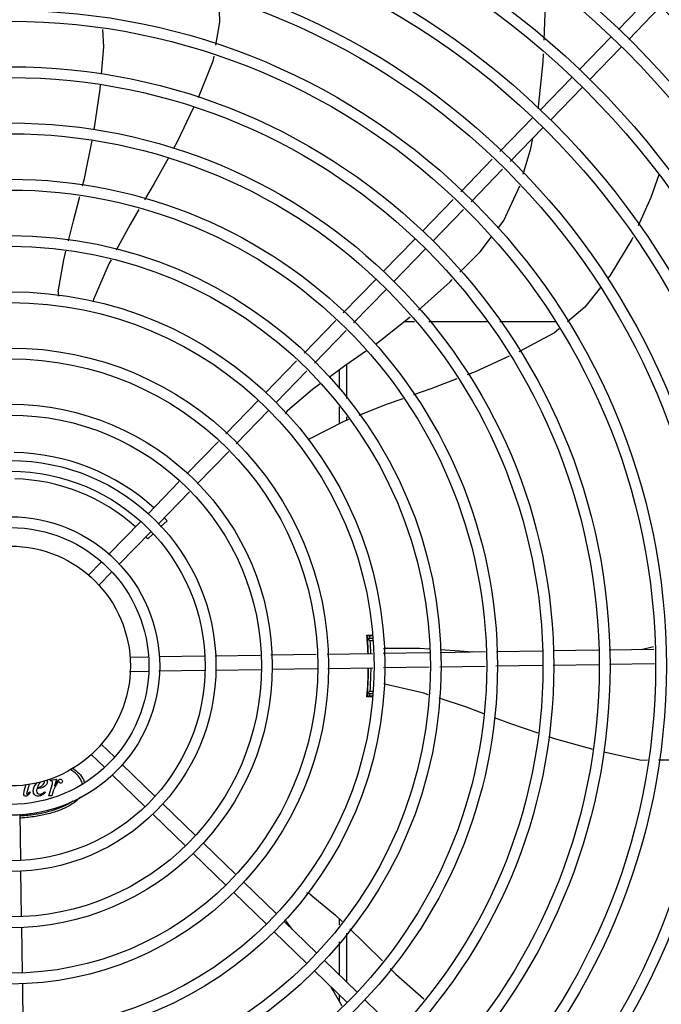
# Model space of a CAD drawing. Units: millimetres. Extents: x 2994 to 3721, y 898 to 1448.
# Drawn here: x 3585 to 3586, y 1350 to 1350 of the extents above; entities that cross this region are included whole.
import ezdxf

# ---------------------------------------------------------------- set-up
doc = ezdxf.new("R2010")
doc.units = ezdxf.units.MM
doc.linetypes.add('CONTINUO', pattern=[0])
doc.layers.add('-teeqpp', color=252, linetype='Continuous')
doc.layers.add('ESTACIONAMENTO', color=2, linetype='CONTINUO')

# ---------------------------------------------------------------- blocks, each defined once
blk = doc.blocks.new('VAGA1')
at = {"layer": 'ESTACIONAMENTO', "linetype": 'Continuous', "lineweight": 20}
blk.add_arc((-2528887.011615198, 1741341.964649897), 173.4441714613302, 91.11095137500791, 105.6773102109604, dxfattribs=at)

msp = doc.modelspace()

# ---------------------------------------------------------------- linework, layer by layer
at = {"layer": '-teeqpp'}
for p, q in [((3585.51839746155, 1350.456385817258), (3585.531116014687, 1350.469494517388)), ((3585.522703700156, 1350.452207742839), (3585.535422253293, 1350.465316442503)), ((3585.502068151289, 1350.439555600879), (3585.515263904223, 1350.453156138533)), ((3585.506374390827, 1350.435377526462), (3585.519570143761, 1350.448978064117)), ((3585.485738843822, 1350.422725384503), (3585.498934595825, 1350.436325922157)), ((3585.490045081498, 1350.418547310083), (3585.503240835362, 1350.43214784774)), ((3585.468981233353, 1350.405453729024), (3585.482605287426, 1350.419495705781)), ((3585.473287472891, 1350.401275655073), (3585.486911526964, 1350.415317631364)), ((3585.452697585456, 1350.388670573782), (3585.46585644034, 1350.402233081272)), ((3585.457003823132, 1350.384492499362), (3585.470162678947, 1350.398055006388)), ((3585.436735917868, 1350.3722192761), (3585.449572791513, 1350.385449925562)), ((3585.441042156473, 1350.368041201215), (3585.453879030119, 1350.381271850678)), ((3585.420406609469, 1350.355389059723), (3585.433602361471, 1350.368989597377)), ((3585.424712849007, 1350.351210985306), (3585.437908600079, 1350.364811522027)), ((3585.403759139052, 1350.338230922433), (3585.417273053074, 1350.352159380534)), ((3585.408065378589, 1350.334052848482), (3585.42157929168, 1350.347981306117)), ((3585.387485604465, 1350.321458189981), (3585.400636286327, 1350.335012274722)), ((3585.433476479667, 1350.334470176739), (3585.429063077708, 1350.334469895183)), ((3585.463708539371, 1350.334472111799), (3585.439453582677, 1350.334470559104)), ((3585.492092771618, 1350.33447392875), (3585.469019543761, 1350.334472451906)), ((3585.391791844003, 1350.317280115564), (3585.404942524002, 1350.330834200302)), ((3585.371400327287, 1350.304879492292), (3585.384362748947, 1350.318239542265)), ((3585.402098366768, 1350.314517599622), (3585.40209887561, 1350.30657458242)), ((3585.405098228736, 1350.316688617466), (3585.405099136335, 1350.302503902572)), ((3585.375706565894, 1350.300701416943), (3585.388668988486, 1350.314061467383)), ((3585.354860046972, 1350.287831833017), (3585.368266770892, 1350.301649812639)), ((3585.402099359518, 1350.299015175631), (3585.402099813249, 1350.291920105004)), ((3585.359166285579, 1350.283653758133), (3585.37257301043, 1350.297471737756)), ((3585.40509961931, 1350.29494449578), (3585.405099721738, 1350.293348455441)), ((3585.338600397501, 1350.271073411028), (3585.351739858778, 1350.2846159307)), ((3585.342906635176, 1350.266895336143), (3585.356046097385, 1350.280437856281)), ((3585.322389417047, 1350.254365152379), (3585.335480206511, 1350.267857509171)), ((3585.326695655654, 1350.250187077496), (3585.339786446982, 1350.263679434291)), ((3585.306028587997, 1350.237502449793), (3585.319255860651, 1350.251135473657)), ((3585.330398277492, 1350.251496159687), (3585.327701614076, 1350.248998388449)), ((3585.310334827534, 1350.233324375842), (3585.323562098326, 1350.246957398771)), ((3585.32441281325, 1350.245952152615), (3585.322328194767, 1350.244021284008)), ((3585.297770441008, 1350.228990981649), (3585.302896926337, 1350.23427472307)), ((3585.302076679614, 1350.224812906766), (3585.307203164944, 1350.230096648187)), ((3585.415857352437, 1350.20357019631), (3585.413639442977, 1350.203570054267)), ((3585.413814398707, 1350.202690813981), (3585.413828370105, 1350.20253740107)), ((3585.413864887823, 1350.202106018196), (3585.413886759176, 1350.201829006821)), ((3585.413980177314, 1350.200027149015), (3585.413884722211, 1350.200027143072)), ((3585.413886759176, 1350.201829006821), (3585.413903308064, 1350.201611423534)), ((3585.415873107016, 1350.202527271036), (3585.41388855005, 1350.202527143289)), ((3585.413949043705, 1350.200960561369), (3585.413902923246, 1350.201614834322)), ((3585.415888213422, 1350.201527271713), (3585.414973743784, 1350.201527212569)), ((3585.350405747286, 1350.195305497514), (3585.369175430448, 1350.19558903253)), ((3585.373660507516, 1350.19565678309), (3585.392547671392, 1350.195942093103)), ((3585.39703275032, 1350.196009844599), (3585.415967239144, 1350.1962958689)), ((3585.420449603333, 1350.196363579482), (3585.439666643021, 1350.196653872239)), ((3585.444154595011, 1350.196721667244), (3585.463053860202, 1350.197007158848)), ((3585.467541814054, 1350.197074954322), (3585.486649572194, 1350.197363595847)), ((3585.491149058335, 1350.197431564963), (3585.510096897347, 1350.197717791128)), ((3585.514596384419, 1350.197785760712), (3585.533104187853, 1350.198065339772)), ((3585.528352599704, 1350.197993562093), (3585.533050408812, 1350.199088662946)), ((3585.314962898622, 1350.194770097643), (3585.322391612308, 1350.194882316312)), ((3585.32715525148, 1350.194954275962), (3585.345906261146, 1350.195237527932)), ((3585.467384305496, 1350.191071889926), (3585.486740197374, 1350.191364280215)), ((3585.491239683514, 1350.191432249797), (3585.510187522527, 1350.19171847503)), ((3585.514687009598, 1350.19178644508), (3585.533419290818, 1350.192069414376)), ((3585.314690632468, 1350.188765300575), (3585.322482238419, 1350.188883000682)), ((3585.326931466018, 1350.188950210037), (3585.345996886324, 1350.189238212766)), ((3585.350496373398, 1350.189306181885), (3585.369543420084, 1350.189593906732)), ((3585.374028499013, 1350.189661657761), (3585.392915662889, 1350.189946967309)), ((3585.397400740886, 1350.190014719269), (3585.416057863393, 1350.190296553266)), ((3585.420540228512, 1350.190364264316), (3585.439509134463, 1350.190650808308)), ((3585.443997087384, 1350.190718603315), (3585.462896353507, 1350.19100409492)), ((3585.413885875608, 1350.182027143328), (3585.413981329779, 1350.182027149267)), ((3585.413890021765, 1350.17952714356), (3585.416120926918, 1350.179527286168)), ((3585.41497508817, 1350.180527213485), (3585.416205437699, 1350.180527291955)), ((3585.415953229333, 1350.178484349051), (3585.413641048482, 1350.17848420167)), ((3585.302818986585, 1350.15860630912), (3585.30860697017, 1350.152990588989)), ((3585.298640912632, 1350.15430007098), (3585.304428896216, 1350.14868435085)), ((3585.311836649357, 1350.14985703306), (3585.325437187943, 1350.136661280593)), ((3585.281787716284, 1350.143139769388), (3585.281865989293, 1350.143424469678)), ((3585.282079530766, 1350.143139788517), (3585.281787716284, 1350.143139769388)), ((3585.281865989293, 1350.143424469678), (3585.284285891951, 1350.143844553953)), ((3585.284285891951, 1350.143844553953), (3585.283467562995, 1350.141097171358)), ((3585.307658574474, 1350.145550794452), (3585.321259113058, 1350.132355042452)), ((3585.270919657664, 1350.13893266471), (3585.271699498199, 1350.141738168055)), ((3585.272916942211, 1350.141830284664), (3585.272058458371, 1350.138769041316)), ((3585.273168791117, 1350.138584054089), (3585.273425029339, 1350.138420373838)), ((3585.279467722381, 1350.138584456995), (3585.279681261462, 1350.138342481687)), ((3585.281168898174, 1350.136926202596), (3585.282599178938, 1350.141979677318)), ((3585.282855629708, 1350.138485034119), (3585.282357509494, 1350.136926278912)), ((3585.282357509494, 1350.136926278912), (3585.281168898174, 1350.136926202596)), ((3585.328666867131, 1350.133527724664), (3585.342267402922, 1350.120331972193)), ((3585.26903917683, 1350.129282052503), (3585.269327177232, 1350.110216632194)), ((3585.324488791317, 1350.129221485124), (3585.338089328039, 1350.11602573312)), ((3585.34549708211, 1350.117198415798), (3585.359097620697, 1350.104002663331)), ((3585.341319008157, 1350.112892177658), (3585.354919544882, 1350.099696424257)), ((3585.269395146814, 1350.105717146053), (3585.269682871199, 1350.086670097504)), ((3585.362327298021, 1350.100869107398), (3585.375927836608, 1350.087673354467)), ((3585.358149224068, 1350.096562868793), (3585.371749760793, 1350.083367115392)), ((3585.402113015955, 1350.085644565607), (3585.402113176614, 1350.083124410371)), ((3585.269750622692, 1350.082185019506), (3585.270035933637, 1350.063297856098)), ((3585.379157514863, 1350.084539798535), (3585.392758050656, 1350.071344046065)), ((3585.382592699204, 1350.08120685386), (3585.38007569037, 1350.084572814188)), ((3585.374979440912, 1350.080233559464), (3585.388579976704, 1350.067037806994)), ((3585.405113394766, 1350.079711481686), (3585.405114698028, 1350.059355163791)), ((3585.402113628246, 1350.076059209628), (3585.402114511426, 1350.062266057721)), ((3585.395987730775, 1350.068210490136), (3585.409588268429, 1350.055014737669)), ((3585.391809656823, 1350.063904251066), (3585.405410194476, 1350.050708499529)), ((3585.270103685131, 1350.058812777635), (3585.270385517734, 1350.040155654194)), ((3585.402115046595, 1350.053905574157), (3585.402115211864, 1350.051317177566)), ((3585.412817947617, 1350.051881181274), (3585.426418485271, 1350.038685429271))]:
    msp.add_line(p, q, dxfattribs=at)
for points in [[(3585.487391914453, 1350.451889490971), (3585.487835540721, 1350.463010977162), (3585.488049574971, 1350.476027023429)], [(3585.351989368431, 1350.469198698961), (3585.352244696239, 1350.459346151884), (3585.350607758289, 1350.44974134299)], [(3585.303032341261, 1350.437724972599), (3585.304075603363, 1350.449113943077), (3585.303682217661, 1350.456326770107)], [(3585.485008853233, 1350.423338867655), (3585.485143968127, 1350.424074237209), (3585.487033938295, 1350.442915172578), (3585.487165626118, 1350.446216547438)], [(3585.349844969065, 1350.445265640109), (3585.34947205335, 1350.443077540366), (3585.343294489569, 1350.427907687045)], [(3585.300054349749, 1350.414434667778), (3585.302460940601, 1350.431487166822), (3585.302619674067, 1350.43322002051)], [(3585.341431290097, 1350.42382057372), (3585.334597181008, 1350.409452955808), (3585.333128111486, 1350.406790557937)], [(3585.295218942377, 1350.391136237404), (3585.296029974268, 1350.394214035789), (3585.299252736208, 1350.410016902073)], [(3585.47876202933, 1350.395964034275), (3585.481961894866, 1350.406755659805), (3585.482746257808, 1350.411024591255)], [(3585.330943292621, 1350.402831006951), (3585.325017995551, 1350.392092585757), (3585.321024540046, 1350.385341749798)], [(3585.535200600094, 1350.395702405984), (3585.531930546189, 1350.386348315703), (3585.526599976968, 1350.374488281327)], [(3585.46827130635, 1350.373560364889), (3585.470676080463, 1350.376765763785), (3585.477320841783, 1350.39110988819)], [(3585.28932182077, 1350.368271833817), (3585.291363339988, 1350.376504551944), (3585.294063444859, 1350.386751220048)], [(3585.318661877068, 1350.381347728159), (3585.314974484615, 1350.375114284), (3585.3092358596, 1350.364381200748)], [(3585.452330676289, 1350.355221311097), (3585.460859089897, 1350.363680390316), (3585.465556593586, 1350.369941840526)], [(3585.524425302459, 1350.369649826396), (3585.524027514971, 1350.368764787869), (3585.514753655287, 1350.353645945037), (3585.513933652008, 1350.352615617748)], [(3585.285085391685, 1350.347020289906), (3585.287344348571, 1350.360297398196), (3585.288232642986, 1350.363879565137)], [(3585.307070681916, 1350.360331618844), (3585.30614643498, 1350.358602979447), (3585.299802023821, 1350.343808465908)], [(3585.435131279666, 1350.339379215052), (3585.448291911192, 1350.351215381644), (3585.449139965573, 1350.352056540237)], [(3585.510903226602, 1350.348807915005), (3585.50433645329, 1350.340556825134), (3585.497197498785, 1350.334496382517)], [(3585.29980200058, 1350.343808440723), (3585.29956424294, 1350.343263370971), (3585.299326851875, 1350.342916715739)], [(3585.417171809973, 1350.325217446136), (3585.419406799524, 1350.326796252072), (3585.431659720472, 1350.336533392714)], [(3585.493705141284, 1350.331531629859), (3585.491755363893, 1350.329876414427), (3585.476904003807, 1350.32203195568)], [(3585.397837963486, 1350.311413941357), (3585.404448512629, 1350.316229655347), (3585.413444979367, 1350.322584798099)], [(3585.472812246111, 1350.320107823634), (3585.458747261703, 1350.313679798506), (3585.455351042557, 1350.312368561266)], [(3585.451083947754, 1350.310721089254), (3585.440250171935, 1350.306538304953), (3585.433030517645, 1350.303996777444)], [(3585.380687209013, 1350.297678789493), (3585.390952029677, 1350.306397612563), (3585.394159587229, 1350.308734282894)], [(3585.428607101966, 1350.302439608055), (3585.42164283411, 1350.299987984385), (3585.410306784534, 1350.295438294033)], [(3585.406007452672, 1350.293712769576), (3585.404266601594, 1350.293014084784), (3585.389896287059, 1350.285758722637)], [(3585.389896264703, 1350.285758725393), (3585.389363828487, 1350.285494028615), (3585.388960888693, 1350.285381545285)], [(3585.413796053645, 1350.202867998986), (3585.413796049881, 1350.202868021796), (3585.413797546266, 1350.202856058679), (3585.413800283502, 1350.202832341092), (3585.413804059161, 1350.202797063342), (3585.413808782532, 1350.202749894654), (3585.413814398707, 1350.202690813981)], [(3585.413828370105, 1350.20253740107), (3585.41383656714, 1350.202445190586), (3585.413845416708, 1350.202342711963), (3585.413854865338, 1350.202229641941), (3585.413864887823, 1350.202106018196)], [(3585.422206360392, 1350.198429344291), (3585.435674051058, 1350.198510248073), (3585.439708084287, 1350.198233320074)], [(3585.444186191728, 1350.197925907604), (3585.452332879436, 1350.197366654866), (3585.457631141804, 1350.19692524416)], [(3585.421598815512, 1350.183378577634), (3585.42102086728, 1350.183518032902), (3585.420641044547, 1350.183690339565)], [(3585.439205171964, 1350.179065969081), (3585.437270492997, 1350.179699516539), (3585.421598816463, 1350.183378565529)], [(3585.413847212177, 1350.179715640951), (3585.413838961731, 1350.179619754648), (3585.413829910664, 1350.179517624329), (3585.413821777915, 1350.179427586939), (3585.413814787353, 1350.179351637757), (3585.413808895382, 1350.179290221413), (3585.413804082043, 1350.179243026813), (3585.413800414042, 1350.179209707152), (3585.41379802898, 1350.17918985288)], [(3585.462374737305, 1350.171123837388), (3585.455064033789, 1350.173872687531), (3585.443653128979, 1350.177609402782)], [(3585.48494010257, 1350.16302532948), (3585.473528478732, 1350.16692999055), (3585.466817083362, 1350.169453499012)], [(3585.507913255407, 1350.156195874434), (3585.492288521079, 1350.1605109555), (3585.489339649975, 1350.161519956751)], [(3585.530545080777, 1350.151715654169), (3585.527985227725, 1350.151700983852), (3585.512262396571, 1350.155088117358)], [(3585.554240955864, 1350.153777069041), (3585.544488142274, 1350.151795560451), (3585.535056251772, 1350.151741507164)], [(3585.390215513359, 1350.095711887284), (3585.400584486855, 1350.087116894774), (3585.403268740524, 1350.084531332451)], [(3585.380075695937, 1350.084572826304), (3585.379722528584, 1350.085051264645), (3585.379542457325, 1350.085427162272)], [(3585.406508793783, 1350.08141040699), (3585.412610815866, 1350.075532741679), (3585.420055691487, 1350.06814934643)], [(3585.423253933389, 1350.064977515787), (3585.425614368235, 1350.062636572979), (3585.437346147738, 1350.05224748866)], [(3585.403307273534, 1350.049201053383), (3585.399601582735, 1350.055779328148), (3585.39871662234, 1350.057202852172)]]:
    msp.add_lwpolyline(points, dxfattribs=at)
for radius in [0.4139499999999998, 0.4094499999999998, 0.3904999999999998, 0.3859999999999998, 0.3670499999999998, 0.3625499999999999, 0.3435999999999998, 0.3390999999999998, 0.3201499999999998, 0.3156499999999998, 0.2966999999999999, 0.2921999999999998, 0.2732499999999998, 0.2687499999999998, 0.2497999999999999, 0.2452999999999999, 0.2263499999999999, 0.2218499999999999, 0.2028999999999999, 0.1983999999999999, 0.1794499999999999, 0.1749499999999999, 0.1559999999999999, 0.1514999999999999, 0.1325499999999999, 0.1280499999999999, 0.1091, 0.1046, 0.08564999999999996, 0.08114999999999996, 0.06219999999999998, 0.05769999999999998, 0.04999999999999998]:
    msp.add_circle((3585.265106271321, 1350.191016621089), radius, dxfattribs=at)
for centre, radius, start, end in [((3585.290050214588, 1350.34642824208), 0.004999999319099998, 173.1999430557743, 194.471473038284), ((3585.384109923441, 1350.294033927537), 0.004999999348799997, 133.1999403456754, 154.449195847568), ((3585.265103971122, 1350.191017621165), 0.08899999999999997, 47.7956776696881, 88.93223914142071), ((3585.265103971122, 1350.191017621165), 0.07799999999999996, 48.06796781557522, 88.65912171340617), ((3585.265103971122, 1350.191017621165), 0.08899999999999997, 42.80724930895045, 43.93179655367778), ((3585.265103971122, 1350.191017621165), 0.07799999999999996, 42.80724930895045, 43.65904969880299), ((3585.265103971122, 1350.191017621165), 0.1490699417010999, 2.018345253495484, 4.949454815140403), ((3585.265103971122, 1350.191017621165), 0.1492029054520999, 4.424194796847776, 4.837125471099874), ((3585.265103971122, 1350.191017621165), 0.1492290860554999, 2.017309845408214, 4.423417785196404), ((3585.265103971122, 1350.191017621165), 0.1491331282558999, 3.465381964354522, 3.822825994864666), ((3585.265103971122, 1350.191017621165), 0.1491767625947999, 2.017962601891864, 3.821714675290685), ((3585.265103971122, 1350.191017621165), 0.1502116319875999, 4.394450866115753, 4.801031495767211), ((3585.265103971122, 1350.191017621165), 0.1502378125909999, 2.009324008757817, 4.011289939117735), ((3585.422485424741, 1350.193437138838), 0.004999999410299998, 93.19986807416312, 114.4335647668006), ((3585.265103971122, 1350.191017621165), 0.1490699417010999, 355.0578789552608, 359.711790310588), ((3585.265103971122, 1350.191017621165), 0.1492290860554999, 355.5839160052424, 359.7128294829942), ((3585.265103971122, 1350.191017621165), 0.1491767625947999, 356.1856190854423, 359.7123804148144), ((3585.265103971122, 1350.191017621165), 0.1502378125909999, 355.9960438120373, 359.7205743946863), ((3585.265103971122, 1350.191017621165), 0.1492029054520999, 355.1702082790617, 355.5831389558078), ((3585.265103971122, 1350.191017621165), 0.1491331282558999, 356.1845077638222, 356.5419517679804), ((3585.265103971122, 1350.191017621165), 0.1502116319875999, 355.2051694848565, 355.612882906385), ((3585.387220394368, 1350.091708230852), 0.004999999277899997, 53.20005638428347, 74.43174682815074)]:
    msp.add_arc(centre, radius, start, end, dxfattribs=at)
for points, start_tangent, end_tangent in [([(3585.413618060716, 1350.203878911693), (3585.415471428648, 1350.203837170109), (3585.415853452829, 1350.203828497055)], (0.9997498239747262, -0.02236715141685448), (0.9997416968299518, -0.02272750799293394)), ([(3585.41377673995, 1350.20294721965), (3585.413781568726, 1350.202805258199), (3585.413809596559, 1350.202369984794)], (-0.9999894056746016, -0.004603100971849017), (-0.06414479434353458, -0.9979406021194978)), ([(3585.413786478354, 1350.202867654962), (3585.413776767886, 1350.202947222027)], (-0.161662892312819, 0.9868460413099172), (-0.07996535804862695, 0.9967976432115775)), ([(3585.413900871739, 1350.201614715833), (3585.413896129513, 1350.201705513289), (3585.413843021873, 1350.202369926319), (3585.413803324659, 1350.202805136211)], (-0.05760463975928613, 0.9983394740659127), (0.1612419556181727, 0.9869149060321402)), ([(3585.413816208894, 1350.202907912836), (3585.413785493454, 1350.202947224679)], (-0.04723384569821863, 0.9988838590249407), (-0.99999249079385, 0.00387535235970196)), ([(3585.413809596559, 1350.202369984794), (3585.413854955134, 1350.20170528671), (3585.413863438635, 1350.201612201732)], (-0.06414479432582766, -0.997940602120636), (0.08450607186123346, -0.9964229643171539)), ([(3585.413803324659, 1350.202805136211), (3585.413816208894, 1350.202907912836)], (0.1612419554402778, 0.9869149060612045), (-0.04723384566037388, 0.99888385902673)), ([(3585.413863438635, 1350.201612201732), (3585.413905314358, 1350.20096053955)], (0.08450607187499791, -0.9964229643159868), (0.06671559810196453, -0.9977720325655042)), ([(3585.414973743785, 1350.201527212569), (3585.414611783613, 1350.201861518317), (3585.414250054254, 1350.202194814437), (3585.413888510933, 1350.20252714369)], (-0.7342108538526461, 0.6789215139358665), (-0.7366279788239342, 0.6762981744864953)), ([(3585.413787905077, 1350.179186242706), (3585.413778265721, 1350.179107053624)], (-0.161166722809152, -0.986927194609085), (-0.07984988888358778, -0.9968068996778059)), ([(3585.413787020173, 1350.179107049342), (3585.413817737365, 1350.179146531229)], (0.9999917914176303, 0.004051801742338686), (0.04568807277686636, 0.9989557547789274)), ([(3585.413817737365, 1350.179146531229), (3585.413804831659, 1350.179249140826), (3585.413809285025, 1350.17953446037)], (0.04568807281755385, 0.9989557547770663), (0.199411083625013, 0.9799159248259508)), ([(3585.413809285025, 1350.17953446037), (3585.413844472991, 1350.17968435501), (3585.413849062054, 1350.179706673568)], (0.1994110835059897, 0.9799159248501716), (0.1924195458204149, 0.9813127525851612)), ([(3585.413849062054, 1350.179706673568), (3585.413897496219, 1350.180348774811), (3585.41395031615, 1350.181093733298)], (0.1924195457368435, 0.981312752601548), (0.06656657638721913, 0.9977819856602367)), ([(3585.41497508817, 1350.180527213486), (3585.414613170393, 1350.180192861802), (3585.41425148281, 1350.179859519132), (3585.413889984509, 1350.179527143962)], (-0.734123947007044, -0.6790154861494687), (-0.7365414077106415, -0.6763924561433449)), ([(3585.415911915636, 1350.178227340868), (3585.415473067617, 1350.17821731926), (3585.413619706264, 1350.178175341354)], (-0.9997385697759357, -0.02286464743587678), (-0.9997469528268799, -0.02249511754511783)), ([(3585.295036396891, 1350.141876732911), (3585.294530574026, 1350.143458133705), (3585.292823250545, 1350.145802938048), (3585.290050814773, 1350.147963845849), (3585.289958636273, 1350.148020976582)], (-0.1629346030252371, 0.9866368709596295), (-0.8513857520602942, 0.5245400853974151)), ([(3585.290820088786, 1350.148559818902), (3585.290882249337, 1350.148519469672), (3585.29374710505, 1350.146185681022), (3585.295511346138, 1350.143653286981), (3585.295958778365, 1350.142338013801)], (0.8397495320323703, -0.5429739620381583), (0.2198875465406244, -0.9755252261609363)), ([(3585.274670551712, 1350.13888308472), (3585.276129230823, 1350.142235656588)], (-6.399917331824987e-05, 0.9999999979520531), (0.6717673381505536, 0.7407622043504379)), ([(3585.277559995227, 1350.14255586743), (3585.27634306279, 1350.140235501962)], (-0.6730986711636153, -0.7395526883716776), (-0.2954721131963072, -0.9553513648513353)), ([(3585.278563633279, 1350.141345968213), (3585.279332218579, 1350.142833559341)], (0.6876973340688554, 0.7259975046200842), (-6.399917331824987e-05, 0.9999999979520531)), ([(3585.280485251319, 1350.142719756981), (3585.279346995967, 1350.140868596135)], (6.399917331824987e-05, -0.9999999979520531), (-0.7977093375465515, -0.6030421318540208)), ([(3585.280112006164, 1350.143548536586), (3585.280485251319, 1350.142719756981)], (0.7820126575015107, -0.6232625478138609), (6.399917331824987e-05, -0.9999999979520531)), ([(3585.282663178465, 1350.142855127141), (3585.282079530766, 1350.143139788517)], (-0.2941482286820086, 0.9557598126952385), (-0.9999999979520531, -6.399917331824987e-05)), ([(3585.282599178938, 1350.141979677318), (3585.282663178465, 1350.142855127141)], (0.272331792925361, 0.9622034060228942), (-0.294148228730028, 0.95575981268046)), ([(3585.283467562995, 1350.141097171358), (3585.285004789456, 1350.143282322349)], (0.521850056938066, 0.8530372313526167), (0.7001617477457158, 0.7139842624271664)), ([(3585.285296636484, 1350.142784121428), (3585.284305014971, 1350.141696763848)], (-0.9999999979520531, -6.399917331824987e-05), (-0.5792944899792689, -0.8151183312131187)), ([(3585.285004789456, 1350.143282322349), (3585.28607948563, 1350.143844668793)], (0.7001617477411236, 0.7139842624316696), (0.9999999979520531, 6.399917331824987e-05)), ([(3585.285438991114, 1350.142677368487), (3585.285296636484, 1350.142784121428)], (-0.5145489435794006, 0.8574610105779288), (-0.9999999979520531, -6.399917331824987e-05)), ([(3585.285713268493, 1350.142267938181), (3585.285438991114, 1350.142677368487)], (-0.7612854899452586, 0.6484168433953642), (-0.4061994729374271, 0.9137844320108311)), ([(3585.28605112479, 1350.142150716323), (3585.285713268493, 1350.142267938181)], (-0.9999999979520531, -6.399917331824987e-05), (-0.7612854899470608, 0.6484168433932487)), ([(3585.286565333404, 1350.142369557871), (3585.28605112479, 1350.142150716323)], (-0.7155270261135203, -0.6985850520166759), (-0.9999999979520531, -6.399917331824987e-05)), ([(3585.28607948563, 1350.143844668793), (3585.286590050386, 1350.143622273644)], (0.9999999979520531, 6.399917331824987e-05), (0.6790933349092663, -0.7340519344581902)), ([(3585.28679128462, 1350.142990622309), (3585.286565333404, 1350.142369557871)], (6.399917331824987e-05, -0.9999999979520531), (-0.715527026121198, -0.6985850520088119)), ([(3585.286590050386, 1350.143622273644), (3585.28679128462, 1350.142990622309)], (0.6790933349079403, -0.7340519344594169), (6.399917331824987e-05, -0.9999999979520531)), ([(3585.270776176923, 1350.137259564954), (3585.270919657664, 1350.138932664709)], (-0.3750379339886342, 0.9270094649298557), (0.2746611099291554, 0.9615410936057204)), ([(3585.27205845837, 1350.138769041316), (3585.271848463574, 1350.137801100616)], (-0.2700194223320406, -0.9628548756502566), (0.02569253050528882, -0.9996698924526215)), ([(3585.272072767312, 1350.137594665142), (3585.273168791117, 1350.138584054089)], (0.9999999979520531, 6.399917331824987e-05), (0.5786969808496649, 0.815542644106047)), ([(3585.273425029339, 1350.138420373838), (3585.272677762768, 1350.137402525932)], (-0.4374122956534168, -0.8992610764462169), (-0.6674973954565248, -0.7446121319578108)), ([(3585.275247163466, 1350.137338637067), (3585.274670551712, 1350.13888308472)], (-0.7203651998399422, 0.6935949674410571), (-6.399917331824987e-05, 0.9999999979520531)), ([(3585.276179389499, 1350.139779979062), (3585.276008632513, 1350.138826232456)], (-0.2940208717781193, -0.955798999245571), (6.399917331824987e-05, -0.9999999979520531)), ([(3585.276008632513, 1350.138826232456), (3585.27638414656, 1350.137948894198)], (6.399917331824987e-05, -0.9999999979520531), (0.732112517523589, -0.6811837209485212)), ([(3585.279346995967, 1350.140868596135), (3585.276179389499, 1350.139779979062)], (-0.7977093375370805, -0.6030421318665493), (-0.9939402372512863, -0.1099218120886691)), ([(3585.27634306279, 1350.140235501962), (3585.278563633279, 1350.141345968213)], (0.9794435524508334, 0.2017184363475287), (0.6876973340782265, 0.7259975046112073)), ([(3585.279681261462, 1350.138342481686), (3585.277951805409, 1350.137075463649)], (-0.7425250308346872, -0.6698183175936195), (-0.9118967266045214, -0.4104197363772349)), ([(3585.278358921514, 1350.137855615496), (3585.279467722381, 1350.138584456994)], (0.886723066578622, 0.4623009876664823), (0.791553865602507, 0.6110994009567747)), ([(3585.284305014971, 1350.141696763848), (3585.282855629708, 1350.138485034119)], (-0.5792944899722339, -0.8151183312181179), (-0.3017588113140953, -0.9533842980636424)), ([(3585.269049525828, 1350.128626270364), (3585.270960666192, 1350.128758180116), (3585.276588412864, 1350.129469862459), (3585.281774942922, 1350.130625318402), (3585.286320940622, 1350.132180144723), (3585.290051704061, 1350.13407459064), (3585.291093253498, 1350.134772915304)], (0.9984762933733817, 0.05518234836750734), (0.8106032587397394, 0.5855957282293957)), ([(3585.294295305924, 1350.136471537956), (3585.293747766696, 1350.135853227797), (3585.29088320869, 1350.133519072981), (3585.287028092329, 1350.131473083092), (3585.28233056628, 1350.129793883837), (3585.276971155373, 1350.128546007023), (3585.271155819003, 1350.12777740707), (3585.269064843871, 1350.127628339403)], (-0.6347057512905486, -0.7727539124965339), (-0.9984307623001099, -0.05600011511435912)), ([(3585.271467837839, 1350.13678323264), (3585.270776176923, 1350.137259564954)], (-0.9999999979520531, -6.399917331824987e-05), (-0.3750379340366199, 0.9270094649104421)), ([(3585.272677762768, 1350.137402525932), (3585.271467837839, 1350.13678323264)], (-0.667497395420969, -0.744612131989684), (-0.9999999979520531, -6.399917331824987e-05)), ([(3585.271848463574, 1350.137801100616), (3585.272072767312, 1350.137594665142)], (0.02569253049165799, -0.9996698924529714), (0.9999999979520531, 6.399917331824987e-05)), ([(3585.276684921017, 1350.136783566605), (3585.275247163466, 1350.137338637067)], (-0.9999999979520531, -6.399917331824987e-05), (-0.72036519981079, 0.6935949674713343)), ([(3585.27638414656, 1350.137948894198), (3585.277361025052, 1350.137595003093)], (0.7321125175135099, -0.6811837209593533), (0.9999999979520531, 6.399917331824987e-05)), ([(3585.277951805409, 1350.137075463649), (3585.276684921017, 1350.136783566605)], (-0.9118967266033817, -0.4104197363797674), (-0.9999999979520531, -6.399917331824987e-05)), ([(3585.277361025052, 1350.137595003093), (3585.278358921514, 1350.137855615496)], (0.9999999979520531, 6.399917331824987e-05), (0.8867230665608044, 0.4623009877006575))]:
    msp.add_spline(points, degree=3, dxfattribs=dict(at, start_tangent=start_tangent, end_tangent=end_tangent))

# ---------------------------------------------------------------- block references
at = {"layer": 'ESTACIONAMENTO', "linetype": 'Continuous', "lineweight": 20, "rotation": 179.4034924530202}
msp.add_blockref('VAGA1', (-2507053.40693933, 1769093.701046521), dxfattribs=at)

doc.saveas('drawing.dxf')
